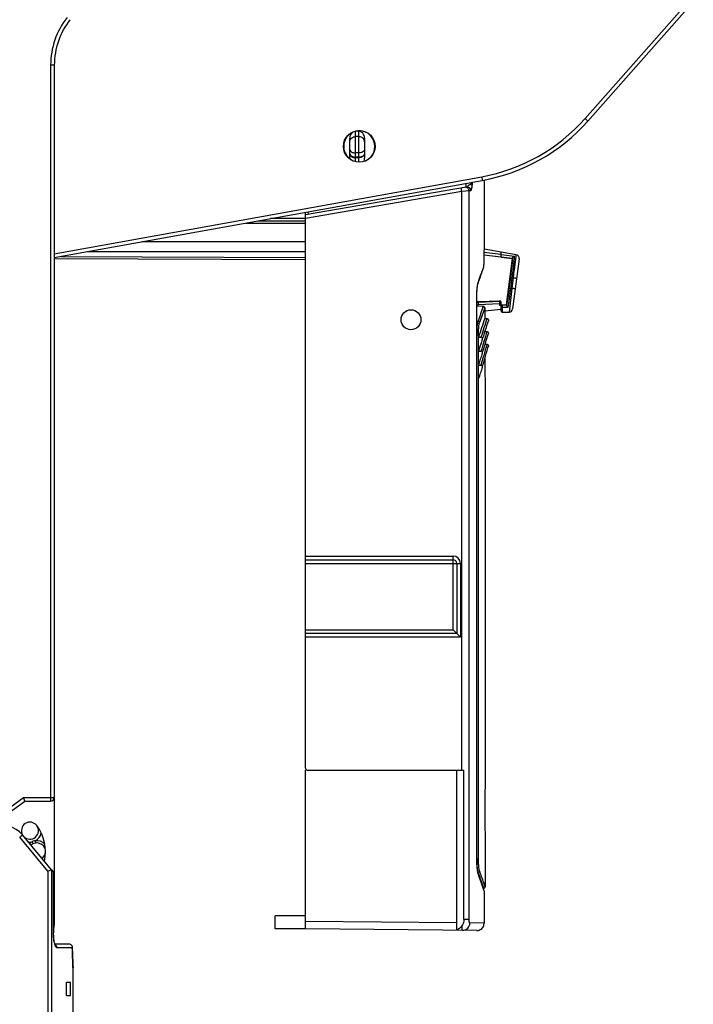
# Model space of a CAD drawing. Units: millimetres. Extents: x 0 to 420, y 0 to 297.
# Drawn here: x 306 to 340, y 134 to 185 of the extents above; entities that cross this region are included whole.
import ezdxf

# ---------------------------------------------------------------- set-up
doc = ezdxf.new("R2010")
doc.units = ezdxf.units.MM
doc.header["$LTSCALE"] = 23.1
doc.layers.get('0').update_dxf_attribs({"linetype": 'CONTINUOUS'})
for name, color, linetype in [('ACHSEN', 7, 'CONTINUOUS'), ('FLAECHEN', 7, 'CONTINUOUS'), ('MATSCHNITT', 7, 'CONTINUOUS'), ('RADIEN', 7, 'CONTINUOUS')]:
    doc.layers.add(name, color=color, linetype=linetype)

msp = doc.modelspace()

# ---------------------------------------------------------------- linework, layer by layer
at = {"color": 7, "linetype": 'CONTINUOUS'}
for p, q in [((330.88492, 172.624), (329.41466, 172.80453)), ((330.57789, 170.24552), (330.88492, 172.624)), ((330.29766, 170.24552), (330.57789, 170.24552)), ((329.45658, 169.94384), (330.30098, 170.01771)), ((330.3757, 169.86241), (330.71101, 169.87412)), ((329.13855, 167.89885), (329.13855, 168.57991)), ((329.13855, 167.18037), (329.13855, 167.86103)), ((329.13855, 166.4624), (329.13855, 167.14257)), ((320.34126, 146.2998), (328.38279, 146.2998)), ((328.01726, 138.06181), (328.01726, 146.2998)), ((328.38279, 138.62956), (328.38279, 146.2998)), ((329.3822, 140.22703), (329.40422, 140.22723)), ((320.22726, 138.8138), (318.66926, 138.8002)), ((318.66926, 138.14339), (318.66926, 138.8002)), ((320.22726, 138.1298), (318.66926, 138.14339)), ((307.93856, 135.3938), (308.13139, 135.3938)), ((307.93856, 134.7155), (307.93856, 135.3938)), ((308.13139, 134.70876), (308.13139, 135.3938)), ((307.93856, 134.7155), (308.13139, 134.70876))]:
    msp.add_line(p, q, dxfattribs=at)
at = {"color": 9, "linetype": 'CONTINUOUS'}
msp.add_line((328.38279, 138.62955), (328.6511, 138.62955), dxfattribs=at)
at = {"color": 7, "linetype": 'CONTINUOUS'}
msp.add_circle((323.00096, 178.39894), 0.817, dxfattribs=at)
for centre, radius, start, end in [((327.83296, 138.62853), 0.56503, 289.026168, 306.29511), ((327.83392, 138.62674), 0.56301, 306.324045, 323.192637)]:
    msp.add_arc(centre, radius, start, end, dxfattribs=at)
msp.add_ellipse((323.00092, 178.39898), major_axis=(0.59989, -0.53074), ratio=1, start_param=-0.42354741, end_param=4.87155766, dxfattribs=at)
msp.add_open_spline([(328.38279, 138.62956), (328.38279, 138.59823), (328.37518, 138.47987), (328.33721, 138.3596), (328.2847, 138.28942)], degree=3, knots=[0, 0, 0, 0, 0.26333653, 1, 1, 1, 1], dxfattribs=at)
at = {"color": 9, "linetype": 'CONTINUOUS'}
msp.add_open_spline([(328.3143, 138.05922), (328.30839, 138.05927), (328.30306, 138.08862), (328.2954, 138.12605), (328.28939, 138.202), (328.28615, 138.25723), (328.2847, 138.28942)], degree=3, knots=[0, 0, 0, 0, 0.07593386, 0.27314263, 0.58642538, 1, 1, 1, 1], dxfattribs=at)
at = {"layer": 'ACHSEN', "color": 7, "linetype": 'CONTINUOUS'}
for p, q in [((329.47956, 166.29949), (329.47956, 145.58842)), ((329.47956, 142.90718), (329.47956, 140.30322)), ((308.27539, 123.3858), (308.27539, 136.05022))]:
    msp.add_line(p, q, dxfattribs=at)
msp.add_circle((325.66126, 169.4798), 0.513, dxfattribs=at)
for centre, radius, start, end in [((306.05326, 143.19006), 0.437, 37.278679, 209.668999), ((304.64726, 142.1198), 2.204, 347.00236, 37.278679)]:
    msp.add_arc(centre, radius, start, end, dxfattribs=at)
at = {"layer": 'FLAECHEN', "color": 7, "linetype": 'CONTINUOUS'}
msp.add_line((330.30098, 172.96153), (329.41984, 173.1169), dxfattribs=at)
at = {"layer": 'MATSCHNITT', "color": 7, "linetype": 'CONTINUOUS'}
for p, q in [((329.14931, 167.89675), (329.13855, 167.86103)), ((329.14874, 167.17867), (329.13855, 167.14257))]:
    msp.add_line(p, q, dxfattribs=at)
for centre, radius, start, end in [((376.52555, 153.4102), 49.75588, 161.088248, 162.248884), ((374.76957, 154.13117), 47.65185, 162.726305, 163.209202)]:
    msp.add_arc(centre, radius, start, end, dxfattribs=at)
at = {"layer": 'RADIEN', "color": 9, "linetype": 'CONTINUOUS'}
for p, q in [((334.61995, 179.8328), (356.19804, 204.22239)), ((307.11726, 182.5812), (307.11726, 144.7038)), ((307.30726, 182.5812), (307.11726, 182.5812)), ((334.61995, 179.8328), (334.76225, 179.7069)), ((322.81126, 177.62173), (322.81126, 179.17767)), ((322.96326, 178.90343), (322.81126, 178.90343)), ((322.96326, 179.17767), (322.96326, 177.60113)), ((322.96326, 178.06146), (322.81126, 178.06146)), ((322.96326, 177.84719), (322.81126, 177.84719)), ((322.96326, 177.81253), (322.81126, 177.81253)), ((307.30726, 172.87464), (329.29903, 176.83951)), ((329.29903, 176.83951), (329.33274, 176.65252)), ((328.46219, 176.49103), (328.49453, 176.3038)), ((328.27892, 176.07375), (320.22726, 174.68298)), ((328.27894, 176.07375), (328.2466, 176.26098)), ((328.6511, 176.10589), (328.27892, 176.07375)), ((328.27894, 146.2998), (328.27892, 176.07375)), ((328.73546, 176.1204), (328.6511, 176.10589)), ((328.6511, 138.62955), (328.6511, 176.10589)), ((320.34963, 175.03984), (320.3736, 174.90107)), ((317.15936, 174.4578), (320.22726, 174.4578)), ((320.22726, 174.6858), (318.424, 174.6858)), ((330.30098, 172.70016), (329.41473, 172.81069)), ((330.30098, 172.83653), (329.41668, 172.94425)), ((330.30098, 172.83963), (330.9822, 172.75647)), ((307.64042, 172.74164), (320.22726, 172.68672)), ((329.41164, 172.3298), (329.41169, 172.3298)), ((330.30098, 172.70121), (330.88959, 172.62763)), ((329.30268, 171.92313), (329.40409, 172.20702)), ((329.40409, 172.20702), (329.41164, 172.22806)), ((330.77599, 171.64992), (330.70556, 171.10404)), ((330.8501, 171.64067), (330.77968, 171.0948)), ((330.91326, 171.6308), (330.84407, 171.09482)), ((330.91326, 171.6308), (330.8501, 171.64067)), ((330.84407, 171.09482), (330.71101, 169.87412)), ((330.77968, 171.0948), (330.84407, 171.09482)), ((329.04963, 170.62434), (329.0504, 170.62434)), ((329.04963, 141.73526), (329.04963, 170.62434)), ((329.14501, 170.41991), (329.13549, 170.37175)), ((330.21505, 170.41714), (329.13549, 170.37175)), ((330.22385, 170.29393), (329.14428, 170.25009)), ((330.22305, 170.45755), (330.21505, 170.41714)), ((330.29766, 170.38523), (330.28975, 170.34526)), ((329.38122, 170.16816), (329.0504, 170.17134)), ((329.38125, 170.16816), (329.38131, 170.16852)), ((329.45658, 170.09252), (329.45654, 170.09252)), ((330.37318, 170.23671), (330.37318, 170.23819)), ((330.58545, 170.23693), (330.37318, 170.23671)), ((330.3757, 169.86241), (330.3757, 170.10667)), ((330.65138, 170.10648), (330.3757, 170.10667)), ((329.0504, 169.40759), (329.11614, 169.40705)), ((329.05796, 168.69767), (329.1326, 168.69767)), ((329.1326, 141.76192), (329.1326, 168.69767)), ((320.22726, 157.3198), (327.82726, 157.3198)), ((327.82726, 153.5198), (327.82726, 157.3198)), ((320.22726, 156.9398), (328.20726, 156.9398)), ((328.20726, 156.9398), (328.20726, 153.1398)), ((320.22726, 153.5198), (327.82726, 153.5198)), ((328.20726, 153.1398), (320.22726, 153.1398)), ((303.70044, 143.42814), (305.72572, 144.8938)), ((305.72572, 144.8938), (307.30726, 144.8938)), ((306.97529, 141.10678), (305.52513, 142.84909)), ((306.1668, 142.6121), (306.218, 142.51025)), ((306.31298, 142.66141), (306.33394, 142.54935)), ((329.04963, 141.73526), (329.0504, 141.73526)), ((329.05796, 141.76192), (329.1326, 141.76192)), ((306.97529, 141.10678), (306.97529, 123.3858)), ((307.15805, 141.17334), (307.15805, 123.3858)), ((307.25527, 141.06541), (307.25527, 137.9398)), ((329.10098, 141.05242), (329.11614, 141.05254)), ((329.14086, 140.97992), (329.11614, 141.05254)), ((329.40422, 140.22723), (329.2025, 140.80033)), ((329.42273, 140.10062), (329.32759, 140.3663)), ((328.01726, 138.44183), (320.22726, 138.50981)), ((329.42273, 138.43286), (328.69017, 138.43921)), ((307.26038, 137.9398), (307.25527, 137.9398)), ((307.42763, 137.1798), (308.2293, 137.1798)), ((308.27309, 136.08147), (308.27032, 136.13313)), ((308.27538, 136.03981), (308.27309, 136.08147))]:
    msp.add_line(p, q, dxfattribs=at)
at = {"layer": 'RADIEN', "color": 7, "linetype": 'CONTINUOUS'}
for p, q in [((334.76225, 179.7069), (356.25592, 204.00107)), ((307.30726, 182.5812), (307.30726, 138.3198)), ((322.96326, 179.17767), (322.81126, 179.17767)), ((322.50726, 177.79719), (322.50726, 178.82664)), ((323.26726, 178.82664), (323.26726, 177.79719)), ((307.30726, 172.68157), (329.33274, 176.65252)), ((329.42273, 176.67266), (329.42273, 173.24596)), ((328.51665, 176.30762), (320.22726, 174.8758)), ((320.22726, 146.4138), (320.22726, 175.01091)), ((317.79168, 174.5718), (320.22726, 174.5718)), ((331.06975, 172.82597), (330.30098, 172.96153)), ((330.30098, 172.70016), (330.30098, 172.96152)), ((307.30726, 172.62909), (320.22726, 172.57272)), ((329.41169, 172.22574), (329.41169, 172.3298)), ((330.88959, 172.62763), (330.88492, 172.624)), ((331.22519, 172.61453), (330.89282, 170.03968)), ((329.35372, 172.05294), (329.40804, 172.20467)), ((329.41169, 172.22558), (329.41164, 172.22806)), ((329.11978, 171.38207), (329.17683, 171.54861)), ((329.0504, 141.73526), (329.0504, 170.62434)), ((329.14501, 170.41991), (330.22305, 170.45755)), ((330.29201, 170.23987), (330.29766, 170.24552)), ((330.29766, 170.24552), (330.29766, 170.38523)), ((330.58545, 170.23693), (330.57789, 170.24552)), ((329.38131, 170.16852), (329.0504, 170.1717)), ((329.45658, 170.09252), (329.45658, 169.53665)), ((330.22486, 170.23784), (330.37318, 170.23819)), ((330.30098, 169.93457), (330.30098, 170.16753)), ((329.45555, 169.53665), (329.57534, 169.53665)), ((329.44156, 168.81503), (329.46579, 168.88969)), ((329.46061, 168.87375), (329.57494, 168.87375)), ((329.58263, 168.57185), (329.64702, 168.77409)), ((329.13855, 168.57991), (329.26422, 168.57991)), ((329.40446, 167.99549), (329.47372, 168.22259)), ((329.47228, 168.21787), (329.57445, 168.21787)), ((329.13855, 167.86103), (329.26408, 167.86103)), ((329.33167, 167.75257), (329.33275, 167.75607)), ((329.33278, 167.75606), (329.40446, 167.99549)), ((329.13855, 167.14257), (329.26389, 167.14257)), ((329.33112, 167.03267), (329.33268, 167.03792)), ((329.47917, 166.31061), (329.47956, 166.29937)), ((320.22726, 157.1298), (327.82726, 157.1298)), ((328.01726, 156.9398), (328.01726, 153.3298)), ((328.01726, 153.3298), (320.22726, 153.3298)), ((328.01726, 153.3298), (327.82726, 153.5198)), ((328.01726, 153.3298), (328.20726, 153.1398)), ((320.22726, 138.1298), (320.22726, 146.2998)), ((329.47919, 145.57806), (329.47956, 145.58855)), ((303.81183, 143.27422), (305.78726, 144.7038)), ((305.78726, 144.7038), (305.72572, 144.8938)), ((305.78726, 144.7038), (307.11726, 144.7038)), ((307.16241, 141.17698), (305.66959, 142.97053)), ((329.47919, 142.91754), (329.47956, 142.90705)), ((306.97529, 141.10678), (307.08959, 141.14825)), ((307.08959, 141.14825), (307.15805, 141.17334)), ((307.16947, 141.1685), (307.26038, 141.05928)), ((307.26038, 141.05928), (307.26038, 137.93167)), ((329.19286, 140.76452), (329.11978, 140.97753)), ((329.4189, 140.12459), (329.33586, 140.35675)), ((329.42273, 140.10063), (329.42273, 138.43287)), ((307.26152, 137.85665), (307.26038, 137.93167)), ((329.05128, 138.05279), (320.22726, 138.1298)), ((307.32833, 137.3698), (308.04525, 137.3698)), ((308.22933, 137.19025), (308.2293, 137.1798)), ((308.2349, 136.98887), (308.22932, 137.19032)), ((308.27538, 136.03981), (308.2751, 136.05014))]:
    msp.add_line(p, q, dxfattribs=at)
for points in [[(329.17683, 171.54861), (329.24672, 171.75013), (329.30582, 171.91821), (329.35372, 172.05294)], [(329.07461, 171.12831), (329.08731, 171.22909), (329.10109, 171.30895), (329.11454, 171.36527), (329.11953, 171.38135)], [(329.0504, 170.62434), (329.05132, 170.72766), (329.0559, 170.87349), (329.06385, 171.00849), (329.07461, 171.12831)], [(329.47372, 168.22259), (329.53329, 168.41479), (329.58263, 168.57185)], [(329.47309, 167.53313), (329.53272, 167.73742), (329.5822, 167.9044), (329.62104, 168.03388), (329.64688, 168.1193)], [(329.33273, 167.03791), (329.40397, 167.29186), (329.47309, 167.53313)], [(329.07667, 141.21262), (329.06727, 141.30802), (329.05957, 141.41556), (329.05399, 141.5331), (329.05091, 141.65809), (329.0504, 141.73526)], [(329.09852, 141.0637), (329.08726, 141.13078), (329.07667, 141.21262)], [(329.1198, 140.97745), (329.1099, 141.01153), (329.09852, 141.0637)], [(329.33586, 140.35675), (329.2722, 140.53675), (329.19286, 140.76452)], [(329.40422, 140.22723), (329.41898, 140.2288), (329.43395, 140.23357), (329.44763, 140.24131), (329.45942, 140.25169), (329.46882, 140.26428), (329.47544, 140.27854), (329.47898, 140.29384), (329.47956, 140.30322)], [(307.34753, 137.32416), (307.34644, 137.32598), (307.34205, 137.33457), (307.33536, 137.35022), (307.32726, 137.37277), (307.31829, 137.40233), (307.30893, 137.43873), (307.2996, 137.48185), (307.29064, 137.53135), (307.28237, 137.5869), (307.27509, 137.64792), (307.26904, 137.71378), (307.26445, 137.78365), (307.26152, 137.85665)], [(308.2751, 136.05014), (308.2665, 136.21194), (308.26208, 136.30084), (308.25704, 136.40759), (308.25158, 136.5311), (308.24593, 136.67011), (308.24029, 136.82323), (308.2349, 136.98887)]]:
    msp.add_lwpolyline(points, dxfattribs=at)
at = {"layer": 'RADIEN', "color": 9, "linetype": 'CONTINUOUS'}
for centre, radius, start, end in [((311.10726, 182.5812), 3.99, 142, 180), ((327.64717, 186.00179), 9.31, 280.22, 318.5), ((326.5613, 179.054), 3.37068, 309.488735, 309.801475), ((328.61197, 176.2078), 0.26188, 62.943205, 69.237618), ((373.53597, 156.2706), 46.92106, 160.513, 160.941758), ((329.509, 171.27512), 0.40756, 161.181198, 162.862659), ((380.41276, 153.89461), 54.19674, 160.941464, 161.148365), ((329.13353, 170.51579), 0.26592, 251.758748, 272.316785), ((348.23937, 170.59038), 18.01796, 180.94273, 181.121107), ((342.71642, 170.5589), 12.42851, 180.984945, 181.470918), ((377.77924, 152.88513), 51.39135, 160.348256, 161.246808), ((377.64956, 152.7552), 51.21673, 160.213831, 161.111275), ((330.37238, 170.16452), 0.0714, 177.596839, 179.997725), ((330.34753, 170.16453), 0.04655, 180.005707, 186.179997), ((330.37318, 170.16452), 0.0722, 89.998216, 177.618496), ((376.91007, 153.61475), 49.9408, 161.408692, 162.562931), ((375.83785, 154.11899), 48.55883, 162.310816, 163.5608), ((375.32031, 154.42081), 47.78119, 163.21657, 163.94676), ((374.47435, 154.66445), 46.90085, 163.947006, 164.570456), ((327.82726, 156.9398), 0.38, 0, 90), ((306.05326, 143.19006), 0.589, 296.165187, 349.115663), ((306.05326, 143.19006), 0.589, 262.015184, 281.114344), ((306.41426, 142.1198), 0.551, 116.686627, 132.697269), ((306.41426, 142.1198), 0.551, 42.670691, 100.59106), ((306.41426, 142.1198), 0.608, 307.075299, 309.463362), ((335.03816, 141.76013), 5.98019, 180.238118, 181.725447), ((378.26712, 157.72806), 51.92808, 198.847118, 199.133717), ((376.7321, 157.21547), 50.28439, 198.836862, 199.053204), ((371.92022, 155.5226), 45.20891, 199.12957, 199.587766), ((310.43369, 137.93976), 3.17842, 179.999368, 181.508364), ((345.99003, 138.13547), 37.77282, 181.449766, 183.038677)]:
    msp.add_arc(centre, radius, start, end, dxfattribs=at)
at = {"layer": 'RADIEN', "color": 7, "linetype": 'CONTINUOUS'}
for centre, radius, start, end in [((311.10726, 182.5812), 3.8, 142, 180), ((327.64717, 186.00179), 9.5, 280.22, 318.5), ((367.29383, 172.32938), 37.88218, 178.613561, 179.999371), ((331.03675, 172.63886), 0.19, 352.644222, 80.000117), ((329.38058, 170.09252), 0.076, 359.99892, 89.449318), ((330.37318, 169.93456), 0.0722, 180, 272), ((330.70438, 170.064), 0.19, 272, 352.644688), ((376.80463, 153.48412), 49.78251, 161.313082, 161.973457), ((376.31143, 153.64646), 49.26327, 162.066781, 162.484861), ((467.65468, 121.48708), 146.08481, 161.2383519, 161.4758534), ((450.12472, 126.66577), 127.58952, 161.2146706, 161.4858633), ((367.23355, 167.61796), 37.77701, 180.214863, 181.983231), ((434.20074, 131.30366), 110.78898, 161.1860609, 161.4973442), ((327.82726, 156.9398), 0.19, 0, 90), ((320.34126, 146.4138), 0.114, 180, 270), ((367.27491, 144.24748), 37.81913, 177.983765, 179.999518), ((307.11726, 144.8938), 0.19, 270, 360), ((367.30865, 144.24871), 37.85288, 180.00138, 182.015445), ((304.64726, 142.1198), 1.33, 39.771548, 258.463258), ((306.05326, 143.19006), 0.437, 224.63585, 37.278679), ((306.41426, 142.1198), 0.437, 9.902987, 133.461826), ((306.41426, 142.1198), 0.437, 306.0776, 355.208095), ((306.92726, 138.3198), 0.38, 331.828574, 360), ((329.05461, 138.43278), 0.38, 269.499791, 306.869997)]:
    msp.add_arc(centre, radius, start, end, dxfattribs=at)
for centre, major_axis, ratio, start_param, end_param in [((322.81126, 178.82664), (0, 0.35103), 0.8660254, 0.64238944, 1.57079633), ((322.96326, 178.82664), (0, 0.35103), 0.8660254, -1.57079633, 0), ((322.81126, 177.79719), (0, 0.42992), 0.70710678, 1.57079633, 1.63510602), ((322.96326, 177.79719), (0, 0.42992), 0.70710678, -1.94903582, -1.57079633), ((318.46324, 173.2418), (63.24317, 0), 0.00399908, 1.54289996, 1.67621), ((318.46324, 173.2418), (63.24317, 0), 0.00399908, -1.72054147, -1.54289996), ((329.13869, 170.61053), (0.03705, 0.18713), 0.9959866, 2.85374866, 3.37109011), ((330.22545, 170.38511), (0.01408, 0.07111), 0.9959866, -1.37454532, 0.22949745)]:
    msp.add_ellipse(centre, major_axis=major_axis, ratio=ratio, start_param=start_param, end_param=end_param, dxfattribs=at)
at = {"layer": 'RADIEN', "color": 9, "linetype": 'CONTINUOUS'}
for points, knots in [([(322.50726, 178.64016), (322.50726, 178.70895), (322.58284, 178.85643), (322.73514, 178.90343), (322.81126, 178.90343)], [0, 0, 0, 0, 0.47468143, 1, 1, 1, 1]), ([(323.17822, 178.82632), (323.13498, 178.86377), (323.05987, 178.89701), (322.98306, 178.90343), (322.96326, 178.90343)], [0, 0, 0, 0, 0.7428793, 1, 1, 1, 1]), ([(323.26726, 178.64016), (323.26726, 178.69183), (323.2407, 178.76386), (323.19206, 178.81433), (323.17822, 178.82632)], [0, 0, 0, 0, 0.73833612, 1, 1, 1, 1]), ([(322.50726, 178.24724), (322.50726, 178.23503), (322.51638, 178.18036), (322.56035, 178.13785), (322.5963, 178.11588)], [0, 0, 0, 0, 0.22470602, 1, 1, 1, 1]), ([(322.50726, 178.03296), (322.50726, 178.02075), (322.51638, 177.96608), (322.56035, 177.92357), (322.5963, 177.9016)], [0, 0, 0, 0, 0.22470602, 1, 1, 1, 1]), ([(322.50726, 178.02749), (322.50726, 177.98417), (322.5542, 177.88841), (322.64447, 177.84365), (322.69493, 177.82889)], [0, 0, 0, 0, 0.45179485, 1, 1, 1, 1]), ([(322.5963, 178.11588), (322.61095, 178.10692), (322.67796, 178.07391), (322.754, 178.06146), (322.81126, 178.06146)], [0, 0, 0, 0, 0.23067406, 1, 1, 1, 1]), ([(322.5963, 177.9016), (322.60348, 177.89721), (322.63468, 177.88002), (322.66859, 177.86799), (322.69493, 177.86133)], [0, 0, 0, 0, 0.23654445, 1, 1, 1, 1]), ([(323.17822, 178.11588), (323.16357, 178.10692), (323.09656, 178.07391), (323.02053, 178.06146), (322.96326, 178.06146)], [0, 0, 0, 0, 0.23067405, 1, 1, 1, 1]), ([(323.26726, 178.02749), (323.26726, 177.99901), (323.24871, 177.93779), (323.15023, 177.84026), (323.03793, 177.81253), (322.96326, 177.81253)], [0, 0, 0, 0, 0.21079397, 0.44747314, 1, 1, 1, 1]), ([(323.17822, 177.9016), (323.16357, 177.89265), (323.09656, 177.85963), (323.02053, 177.84719), (322.96326, 177.84719)], [0, 0, 0, 0, 0.23067405, 1, 1, 1, 1]), ([(323.26726, 178.24724), (323.26726, 178.23503), (323.25814, 178.18036), (323.21418, 178.13785), (323.17822, 178.11588)], [0, 0, 0, 0, 0.22470602, 1, 1, 1, 1]), ([(323.26726, 178.03296), (323.26726, 178.02075), (323.25814, 177.96608), (323.21418, 177.92357), (323.17822, 177.9016)], [0, 0, 0, 0, 0.22470602, 1, 1, 1, 1]), ([(328.7048, 176.45267), (328.67246, 176.42612), (328.62544, 176.38656), (328.56772, 176.33716), (328.53973, 176.31578), (328.52568, 176.31026)], [0, 0, 0, 0, 0.54779712, 0.80232779, 1, 1, 1, 1]), ([(328.81906, 176.56018), (328.81323, 176.55237), (328.78301, 176.51723), (328.74701, 176.48778), (328.71897, 176.46441)], [0, 0, 0, 0, 0.21069617, 1, 1, 1, 1]), ([(328.7311, 176.44102), (328.74111, 176.43589), (328.77384, 176.4164), (328.80261, 176.38459), (328.80895, 176.35811)], [0, 0, 0, 0, 0.29240584, 1, 1, 1, 1]), ([(328.73546, 176.1204), (328.74553, 176.12207), (328.76443, 176.14964), (328.78924, 176.22701), (328.80136, 176.30269), (328.80893, 176.35811)], [0, 0, 0, 0, 0.1206638, 0.33912128, 1, 1, 1, 1]), ([(328.6511, 176.10589), (328.65073, 176.15915), (328.60208, 176.27015), (328.48432, 176.30204), (328.43268, 176.29312)], [0, 0, 0, 0, 0.50402865, 1, 1, 1, 1]), ([(328.52568, 176.31026), (328.52413, 176.30965), (328.52109, 176.30859), (328.51795, 176.30785), (328.51643, 176.30759)], [0, 0, 0, 0, 0.51793763, 1, 1, 1, 1]), ([(328.59688, 176.30355), (328.63558, 176.29283), (328.70787, 176.24369), (328.73511, 176.16092), (328.73537, 176.12036)], [0, 0, 0, 0, 0.49753541, 1, 1, 1, 1]), ([(331.06975, 172.82597), (331.06962, 172.82404), (331.06888, 172.81976), (331.06799, 172.81212), (331.06597, 172.79693), (331.06267, 172.77098), (331.05757, 172.73169), (331.05113, 172.68181), (331.03997, 172.5956), (331.02312, 172.46573), (330.99984, 172.28702), (330.97312, 172.08297), (330.94391, 171.86137), (330.92364, 171.70868), (330.91326, 171.6308)], [0, 0, 0, 0, 0.00480761, 0.0107932, 0.01915871, 0.0429365, 0.07591032, 0.11776342, 0.16810607, 0.29226919, 0.44369913, 0.61663541, 0.80446068, 1, 1, 1, 1]), ([(330.89588, 172.66766), (330.89052, 172.60927), (330.87587, 172.47054), (330.84894, 172.23574), (330.81483, 171.95482), (330.78945, 171.75431), (330.77599, 171.64992)], [0, 0, 0, 0, 0.17163289, 0.40835703, 0.69185501, 1, 1, 1, 1]), ([(330.9822, 172.75647), (330.97702, 172.69674), (330.96156, 172.54975), (330.93242, 172.29561), (330.89424, 171.98334), (330.86548, 171.75841), (330.8501, 171.64067)], [0, 0, 0, 0, 0.16008033, 0.39455978, 0.68299326, 1, 1, 1, 1]), ([(329.07378, 171.13138), (329.07669, 171.15884), (329.08749, 171.2474), (329.10132, 171.33627), (329.11953, 171.39521)], [0, 0, 0, 0, 0.30923526, 1, 1, 1, 1]), ([(330.8501, 171.64067), (330.84081, 171.64187), (330.82729, 171.64361), (330.81002, 171.64579), (330.79896, 171.6472), (330.7898, 171.64829), (330.78291, 171.64923), (330.77857, 171.64954), (330.77654, 171.64998), (330.77599, 171.64992)], [0, 0, 0, 0, 0.37617704, 0.5476577, 0.69893377, 0.82414919, 0.91827693, 0.97765799, 1, 1, 1, 1]), ([(331.09506, 171.60648), (331.09507, 171.60655), (331.0946, 171.60652), (331.09413, 171.60673), (331.09295, 171.60686), (331.09149, 171.60711), (331.08954, 171.60739), (331.08614, 171.60789), (331.08084, 171.60864), (331.0733, 171.60969), (331.06423, 171.61093), (331.0537, 171.61235), (331.03705, 171.61459), (331.01345, 171.61772), (330.98239, 171.62181), (330.94856, 171.62623), (330.9252, 171.62926), (330.91326, 171.6308)], [0, 0, 0, 0, 0.00121795, 0.00480779, 0.01076565, 0.01907846, 0.02973211, 0.04271079, 0.07550346, 0.11712302, 0.16721454, 0.22530785, 0.29085844, 0.44190318, 0.6147304, 0.80316142, 1, 1, 1, 1]), ([(329.04963, 170.62434), (329.04963, 170.6696), (329.05165, 170.83882), (329.06074, 171.00808), (329.07378, 171.13138)], [0, 0, 0, 0, 0.26743585, 1, 1, 1, 1]), ([(330.70556, 171.10404), (330.68447, 170.94055), (330.64515, 170.6443), (330.60353, 170.34835), (330.58361, 170.21584)], [0, 0, 0, 0, 0.55161335, 1, 1, 1, 1]), ([(330.77968, 171.0948), (330.75728, 170.91023), (330.71602, 170.58059), (330.67224, 170.25126), (330.65138, 170.10648)], [0, 0, 0, 0, 0.55967926, 1, 1, 1, 1]), ([(330.77968, 171.0948), (330.77039, 171.096), (330.75687, 171.09774), (330.7396, 171.09992), (330.72854, 171.10132), (330.71938, 171.10241), (330.71249, 171.10336), (330.70815, 171.10367), (330.70612, 171.10411), (330.70556, 171.10404)], [0, 0, 0, 0, 0.37617704, 0.54765771, 0.69893377, 0.82414919, 0.91827693, 0.97765799, 1, 1, 1, 1]), ([(331.02588, 171.07047), (331.02588, 171.07055), (331.02541, 171.07052), (331.02494, 171.07073), (331.02376, 171.07086), (331.0223, 171.07111), (331.02035, 171.07139), (331.01695, 171.07189), (331.01165, 171.07264), (331.00411, 171.07369), (330.99504, 171.07493), (330.98451, 171.07635), (330.96786, 171.07858), (330.94426, 171.08172), (330.9132, 171.08581), (330.87937, 171.09023), (330.85601, 171.09325), (330.84407, 171.0948)], [0, 0, 0, 0, 0.00121795, 0.00480779, 0.01076565, 0.01907846, 0.02973211, 0.04271079, 0.07550346, 0.11712302, 0.16721454, 0.22530785, 0.29085844, 0.44190318, 0.6147304, 0.80316142, 1, 1, 1, 1]), ([(329.13549, 170.37175), (329.12785, 170.3714), (329.09893, 170.37164), (329.07007, 170.37786), (329.05028, 170.38558)], [0, 0, 0, 0, 0.26482026, 1, 1, 1, 1]), ([(329.14428, 170.25009), (329.14469, 170.26191), (329.14454, 170.28048), (329.14362, 170.3056), (329.14249, 170.3248), (329.14103, 170.34205), (329.13958, 170.35456), (329.13828, 170.36258), (329.1374, 170.36685), (329.13654, 170.36978), (329.13589, 170.37133), (329.13547, 170.37175)], [0, 0, 0, 0, 0.28985259, 0.45471032, 0.61600451, 0.76114458, 0.87888207, 0.9245545, 0.96026314, 0.98541881, 1, 1, 1, 1]), ([(330.28975, 170.34526), (330.28974, 170.35482), (330.28577, 170.37417), (330.26899, 170.39838), (330.24412, 170.41421), (330.22463, 170.41746), (330.21505, 170.41714)], [0, 0, 0, 0, 0.24972807, 0.49970374, 0.74981643, 1, 1, 1, 1]), ([(330.21505, 170.41714), (330.21548, 170.41672), (330.21615, 170.41513), (330.21703, 170.41214), (330.21793, 170.40776), (330.21926, 170.39956), (330.22074, 170.38677), (330.22221, 170.36917), (330.22335, 170.34966), (330.22423, 170.32436), (330.22434, 170.30572), (330.22385, 170.29392)], [0, 0, 0, 0, 0.01470354, 0.04011645, 0.07621182, 0.12237625, 0.24127763, 0.38753256, 0.54949958, 0.7141951, 1, 1, 1, 1]), ([(330.22385, 170.29392), (330.23243, 170.29511), (330.24528, 170.29687), (330.26059, 170.30386), (330.27338, 170.31209), (330.28561, 170.32523), (330.28965, 170.33885), (330.28975, 170.34526)], [0, 0, 0, 0, 0.28611606, 0.42270899, 0.55246644, 0.78806322, 1, 1, 1, 1]), ([(329.44668, 170.12956), (329.44026, 170.14098), (329.42091, 170.16061), (329.39436, 170.16811), (329.38125, 170.16816)], [0, 0, 0, 0, 0.49975892, 1, 1, 1, 1]), ([(330.30125, 170.15952), (330.30205, 170.15213), (330.30758, 170.13705), (330.32501, 170.11957), (330.34875, 170.10859), (330.36665, 170.10642), (330.3757, 170.10667)], [0, 0, 0, 0, 0.22420006, 0.46559056, 0.72676319, 1, 1, 1, 1]), ([(330.3757, 170.10667), (330.37636, 170.11196), (330.37654, 170.12397), (330.37725, 170.14328), (330.37735, 170.16464), (330.37715, 170.18598), (330.37669, 170.20283), (330.3761, 170.21477), (330.37564, 170.22207), (330.37511, 170.22793), (330.37464, 170.23245), (330.37388, 170.23499), (330.37354, 170.23654), (330.37318, 170.23671)], [0, 0, 0, 0, 0.12253715, 0.27564981, 0.44478608, 0.6138415, 0.76671942, 0.83244404, 0.8888947, 0.93469293, 0.96887541, 0.99076952, 1, 1, 1, 1]), ([(329.05796, 168.69767), (329.05797, 168.77354), (329.06062, 168.91822), (329.07187, 169.11828), (329.08919, 169.27912), (329.10515, 169.37122), (329.11614, 169.40705)], [0, 0, 0, 0, 0.31911109, 0.60861452, 0.84232462, 1, 1, 1, 1]), ([(329.11614, 169.40705), (329.1349, 169.40615), (329.17242, 169.39083), (329.19009, 169.35375), (329.1909, 169.33565)], [0, 0, 0, 0, 0.50914991, 1, 1, 1, 1]), ([(329.1326, 168.69767), (329.13261, 168.76599), (329.13526, 168.89624), (329.14657, 169.0763), (329.16391, 169.22091), (329.17996, 169.30365), (329.1909, 169.33565)], [0, 0, 0, 0, 0.31910783, 0.60847176, 0.84203671, 1, 1, 1, 1]), ([(305.52513, 142.84909), (305.54365, 142.86451), (305.57053, 142.88692), (305.60464, 142.91549), (305.62628, 142.93364), (305.64387, 142.94856), (305.65605, 142.95872), (305.66287, 142.96482), (305.66675, 142.96777), (305.66789, 142.96955), (305.6697, 142.9704), (305.6695, 142.97064)], [0, 0, 0, 0, 0.38316554, 0.55610836, 0.7074713, 0.83160959, 0.92396384, 0.95694176, 0.98072306, 0.99513031, 1, 1, 1, 1]), ([(306.18372, 142.63754), (306.19484, 142.65184), (306.22483, 142.67624), (306.2637, 142.67656), (306.2812, 142.6722)], [0, 0, 0, 0, 0.50122094, 1, 1, 1, 1]), ([(329.07096, 141.25603), (329.06741, 141.29251), (329.05439, 141.45193), (329.04963, 141.61197), (329.04963, 141.73526)], [0, 0, 0, 0, 0.22914412, 1, 1, 1, 1]), ([(329.11614, 141.05254), (329.10778, 141.07977), (329.09443, 141.1478), (329.07197, 141.32343), (329.06395, 141.47209), (329.06068, 141.58006)], [0, 0, 0, 0, 0.16084167, 0.39008227, 1, 1, 1, 1]), ([(329.1909, 141.12394), (329.17996, 141.15594), (329.16391, 141.23868), (329.14657, 141.3833), (329.13526, 141.56335), (329.13261, 141.69361), (329.1326, 141.76192)], [0, 0, 0, 0, 0.15796413, 0.39152934, 0.68089269, 1, 1, 1, 1]), ([(329.09428, 141.07653), (329.09198, 141.08983), (329.08248, 141.14942), (329.0755, 141.2094), (329.07096, 141.25603)], [0, 0, 0, 0, 0.22362755, 1, 1, 1, 1]), ([(329.12322, 140.953), (329.12046, 140.96109), (329.10822, 141.00163), (329.10001, 141.04325), (329.09428, 141.07653)], [0, 0, 0, 0, 0.20205644, 1, 1, 1, 1]), ([(329.11614, 141.05256), (329.1349, 141.05346), (329.17242, 141.06877), (329.19009, 141.10585), (329.1909, 141.12394)], [0, 0, 0, 0, 0.50914804, 1, 1, 1, 1]), ([(329.47956, 140.30322), (329.45496, 140.37245), (329.35609, 140.64507), (329.26099, 140.91906), (329.1909, 141.12394)], [0, 0, 0, 0, 0.2533168, 1, 1, 1, 1]), ([(328.3143, 138.05922), (328.41012, 138.05839), (328.61151, 138.1405), (328.69014, 138.34203), (328.69017, 138.43921)], [0, 0, 0, 0, 0.49648817, 1, 1, 1, 1]), ([(328.69017, 138.43921), (328.68337, 138.43927), (328.66978, 138.46166), (328.65593, 138.52188), (328.6511, 138.58423), (328.6511, 138.62955)], [0, 0, 0, 0, 0.1025805, 0.31661643, 1, 1, 1, 1]), ([(307.25638, 137.8561), (307.25851, 137.7749), (307.2682, 137.62443), (307.29093, 137.47516), (307.30631, 137.40748)], [0, 0, 0, 0, 0.5392203, 1, 1, 1, 1]), ([(307.30631, 137.40748), (307.30745, 137.40244), (307.31195, 137.38314), (307.31691, 137.36395), (307.3209, 137.34985)], [0, 0, 0, 0, 0.26060848, 1, 1, 1, 1]), ([(307.3209, 137.34985), (307.32788, 137.32515), (307.34249, 137.28102), (307.36982, 137.22085), (307.40406, 137.17981), (307.42763, 137.1798)], [0, 0, 0, 0, 0.37134929, 0.65908851, 1, 1, 1, 1]), ([(307.33961, 137.34136), (307.36623, 137.32451), (307.41162, 137.27598), (307.42763, 137.21161), (307.42763, 137.1798)], [0, 0, 0, 0, 0.49754543, 1, 1, 1, 1])]:
    msp.add_open_spline(points, degree=3, knots=knots, dxfattribs=at)
for points in [[(322.69493, 177.86133), (322.7328, 177.85176), (322.7722, 177.84719), (322.81126, 177.84719)], [(322.69493, 177.82889), (322.73251, 177.8179), (322.7721, 177.81253), (322.81126, 177.81253)], [(328.80893, 176.35811), (328.81824, 176.42613), (328.82546, 176.49442), (328.83329, 176.56262)], [(328.51643, 176.30759), (328.54288, 176.31217), (328.571, 176.31072), (328.59688, 176.30355)], [(329.12322, 171.40659), (329.12362, 171.39835), (329.1224, 171.3899), (329.11975, 171.38208)], [(329.45427, 170.11031), (329.45261, 170.117), (329.45005, 170.12355), (329.44668, 170.12956)], [(329.45654, 170.09252), (329.4565, 170.0985), (329.45571, 170.10451), (329.45427, 170.11031)], [(306.1668, 142.6121), (306.17204, 142.62084), (306.17746, 142.6295), (306.18372, 142.63754)], [(306.2812, 142.6722), (306.29206, 142.6695), (306.30258, 142.66553), (306.31298, 142.66141)], [(329.12322, 140.953), (329.12361, 140.96122), (329.1224, 140.96964), (329.11977, 140.97743)]]:
    msp.add_open_spline(points, degree=3, dxfattribs=at)
at = {"layer": 'RADIEN', "color": 7, "linetype": 'CONTINUOUS'}
for points, knots in [([(330.89588, 172.66766), (330.89514, 172.66223), (330.89405, 172.65451), (330.89263, 172.64487), (330.89176, 172.63908), (330.89098, 172.63447), (330.89047, 172.63097), (330.88988, 172.62898), (330.88982, 172.62781), (330.88959, 172.62763)], [0, 0, 0, 0, 0.40573778, 0.5765643, 0.72157328, 0.83818929, 0.92439933, 0.97855801, 1, 1, 1, 1]), ([(330.89588, 172.66766), (330.89752, 172.67951), (330.90746, 172.70198), (330.92984, 172.72803), (330.95523, 172.74662), (330.97341, 172.75426), (330.9822, 172.75647)], [0, 0, 0, 0, 0.27710731, 0.54921684, 0.7901203, 1, 1, 1, 1]), ([(330.29201, 170.23987), (330.29174, 170.2396), (330.29032, 170.23954), (330.28769, 170.23911), (330.28303, 170.23891), (330.27642, 170.23858), (330.26737, 170.23833), (330.24993, 170.23797), (330.23546, 170.23787), (330.22486, 170.23784)], [0, 0, 0, 0, 0.01670351, 0.05706579, 0.12410021, 0.22155801, 0.35418767, 0.52738361, 1, 1, 1, 1]), ([(330.30098, 170.16753), (330.30098, 170.17451), (330.30332, 170.18966), (330.31513, 170.21228), (330.33863, 170.23245), (330.36109, 170.23816), (330.37318, 170.23819)], [0, 0, 0, 0, 0.18815486, 0.40563671, 0.67430356, 1, 1, 1, 1]), ([(330.58361, 170.21584), (330.58307, 170.21104), (330.58388, 170.20041), (330.59034, 170.17866), (330.60465, 170.15271), (330.6262, 170.12642), (330.64288, 170.11216), (330.65138, 170.10648)], [0, 0, 0, 0, 0.10888192, 0.23649933, 0.50948191, 0.76955976, 1, 1, 1, 1]), ([(330.58545, 170.23693), (330.58555, 170.23681), (330.58547, 170.23621), (330.58552, 170.23516), (330.58536, 170.23337), (330.58509, 170.2298), (330.58448, 170.22387), (330.58393, 170.21876), (330.58361, 170.21584)], [0, 0, 0, 0, 0.02169117, 0.07437377, 0.15783336, 0.27135158, 0.58406254, 1, 1, 1, 1]), ([(329.57534, 169.53665), (329.59876, 169.53665), (329.6485, 169.51151), (329.65449, 169.45629), (329.64649, 169.43427)], [0, 0, 0, 0, 0.49983947, 1, 1, 1, 1]), ([(329.57494, 168.87375), (329.59793, 168.87375), (329.64665, 168.84964), (329.65403, 168.796), (329.64702, 168.77409)], [0, 0, 0, 0, 0.49978165, 1, 1, 1, 1]), ([(329.33213, 168.47263), (329.33984, 168.49533), (329.33677, 168.53734), (329.30142, 168.5731), (329.27645, 168.57991), (329.26422, 168.57991)], [0, 0, 0, 0, 0.49485554, 0.74750113, 1, 1, 1, 1]), ([(329.57445, 168.21787), (329.59727, 168.21787), (329.64558, 168.19415), (329.65348, 168.14116), (329.64687, 168.1193)], [0, 0, 0, 0, 0.49974551, 1, 1, 1, 1]), ([(329.33278, 167.75606), (329.33948, 167.77867), (329.33554, 167.81954), (329.3006, 167.8544), (329.27609, 167.86103), (329.26408, 167.86103)], [0, 0, 0, 0, 0.49528074, 0.74771529, 1, 1, 1, 1]), ([(329.33273, 167.03791), (329.33901, 167.06056), (329.33487, 167.10102), (329.30025, 167.13591), (329.27585, 167.14257), (329.26389, 167.14257)], [0, 0, 0, 0, 0.49558148, 0.74789611, 1, 1, 1, 1]), ([(307.16947, 141.1685), (307.16862, 141.16952), (307.16582, 141.17267), (307.16081, 141.17438), (307.15805, 141.17334)], [0, 0, 0, 0, 0.31033543, 1, 1, 1, 1]), ([(329.28261, 138.12878), (329.31175, 138.15063), (329.39167, 138.23549), (329.42273, 138.3549), (329.42273, 138.43287)], [0, 0, 0, 0, 0.31840539, 1, 1, 1, 1]), ([(308.04525, 137.3698), (308.07081, 137.3698), (308.12106, 137.35948), (308.18166, 137.31674), (308.21964, 137.25744), (308.22876, 137.21243), (308.22932, 137.19031)], [0, 0, 0, 0, 0.27080171, 0.525355, 0.76562249, 1, 1, 1, 1])]:
    msp.add_open_spline(points, degree=3, knots=knots, dxfattribs=at)
msp.add_open_spline([(329.40801, 172.20467), (329.4104, 172.21137), (329.41169, 172.21858), (329.41169, 172.22569)], degree=3, dxfattribs=at)

doc.saveas('drawing.dxf')
